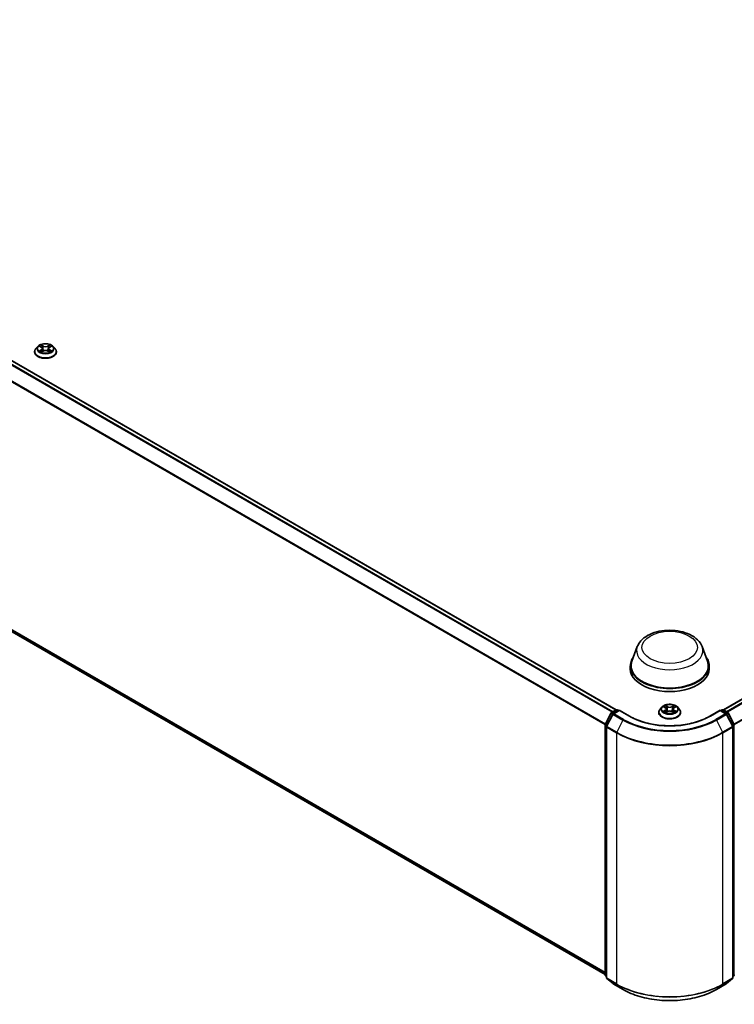
# Model space of a CAD drawing. Units: millimetres. Extents: x 0 to 9304, y 0 to 2108.
# Drawn here: x 87 to 106, y 125 to 150 of the extents above; entities that cross this region are included whole.
import ezdxf

# ---------------------------------------------------------------- set-up
doc = ezdxf.new("R2010")
doc.units = ezdxf.units.MM
doc.header["$LTSCALE"] = 0.666667
doc.layers.add('Visible (ISO)', color=7, linetype='Continuous', lineweight=35)
doc.layers.add('Visible Narrow (ISO)', color=7, linetype='Continuous', lineweight=25)

msp = doc.modelspace()

# ---------------------------------------------------------------- linework, layer by layer
at = {"layer": 'Visible (ISO)'}
for p, q in [((102.6168, 132.31313), (72.31975, 149.80513)), ((130.92044, 147.08348), (105.33744, 132.31313)), ((102.33904, 125.60652), (72.21983, 142.99585)), ((87.95608, 141.52285), (87.90884, 141.47014)), ((88.00235, 141.52863), (88.04291, 141.50439)), ((88.25988, 141.50439), (88.30044, 141.52863)), ((88.30043, 141.52865), (88.30044, 141.52865)), ((88.34671, 141.52285), (88.39395, 141.47014)), ((87.8752, 141.38603), (87.8752, 141.38919)), ((88.05033, 141.38424), (88.09257, 141.40779)), ((88.06787, 141.47109), (88.07568, 141.39837)), ((88.21022, 141.40779), (88.25246, 141.38424)), ((88.23492, 141.47109), (88.22711, 141.39837)), ((88.42759, 141.38603), (88.42759, 141.38919)), ((103.15617, 133.91735), (103.01849, 133.55116)), ((104.79807, 133.91735), (104.93575, 133.55116)), ((102.97712, 133.43102), (102.97712, 133.35325)), ((104.97712, 133.43102), (104.97712, 133.35325)), ((102.50426, 132.24818), (102.61596, 132.31266)), ((102.69759, 132.30536), (102.54461, 132.21704)), ((102.64453, 132.31266), (102.67739, 132.2937)), ((102.69759, 132.2957), (102.69759, 132.30536)), ((102.96105, 132.15325), (102.69759, 132.30536)), ((103.7818, 132.38586), (103.73456, 132.33316)), ((103.82808, 132.39165), (103.86863, 132.3674)), ((103.87606, 132.24726), (103.91829, 132.2708)), ((103.8936, 132.3341), (103.9014, 132.26139)), ((104.03595, 132.2708), (104.07818, 132.24726)), ((104.06064, 132.3341), (104.05283, 132.26139)), ((104.08561, 132.3674), (104.12616, 132.39165)), ((104.12615, 132.39166), (104.12617, 132.39167)), ((104.17243, 132.38586), (104.21967, 132.33316)), ((105.25664, 132.30536), (104.99319, 132.15325)), ((105.25664, 132.30536), (105.25664, 132.2957)), ((105.40962, 132.21704), (105.25664, 132.30536)), ((105.27685, 132.2937), (105.3097, 132.31266)), ((105.33827, 132.31266), (105.44997, 132.24818)), ((102.34215, 131.9401), (102.49309, 132.2364)), ((102.53344, 132.20526), (102.37582, 131.89586)), ((103.70093, 132.24904), (103.70093, 132.25221)), ((104.25331, 132.24904), (104.25331, 132.25221)), ((105.57841, 131.89586), (105.4208, 132.20526)), ((105.46114, 132.2364), (105.61209, 131.9401)), ((102.33904, 125.59573), (102.33904, 131.92714)), ((102.37271, 131.88289), (102.37271, 125.52333)), ((105.58153, 125.52333), (105.58153, 131.88289)), ((102.37271, 125.55487), (102.34965, 125.57351)), ((105.60459, 125.57351), (105.58153, 125.55487)), ((102.38332, 125.50111), (102.54094, 125.37371)), ((102.54461, 125.37119), (102.79378, 125.22733)), ((105.16045, 125.22733), (105.40962, 125.37119)), ((105.4133, 125.37371), (105.57092, 125.50111))]:
    msp.add_line(p, q, dxfattribs=at)
for centre, start, end in [((102.63025, 132.28792), 60, 120), ((105.32399, 132.28792), 60, 120), ((102.51855, 132.22343), 120, 153.004492), ((102.5589, 132.19229), 120, 153.004492), ((105.39534, 132.19229), 26.995508, 60), ((105.43569, 132.22343), 26.995508, 60), ((102.36761, 131.92714), 153.004492, 180), ((102.40128, 131.88289), 153.004492, 180), ((105.55296, 131.88289), 0, 26.995508), ((105.58663, 131.92714), 0, 26.995508), ((102.36761, 125.59573), 180, 231.051724), ((102.40128, 125.52333), 180, 231.051724), ((105.55296, 125.52333), 308.948276, 0), ((105.58663, 125.59573), 308.948276, 0), ((102.5589, 125.39593), 231.051724, 240), ((105.39534, 125.39593), 300, 308.948276)]:
    msp.add_arc(centre, 0.02857, start, end, dxfattribs=at)
for centre, major_axis, start_param, end_param in [((103.97712, 133.43102), (1, 0), 2.73234536, 6.6924326), ((103.97712, 133.43102), (0.98095, 0), 2.92783652, 6.49694144), ((103.97712, 133.35325), (1, 0), 3.14159265, 6.28318531)]:
    msp.add_ellipse(centre, major_axis=major_axis, ratio=0.57735027, start_param=start_param, end_param=end_param, dxfattribs=at)
for points, knots in [([(88.34671, 141.52285), (88.33502, 141.53588), (88.32018, 141.54732), (88.28516, 141.56701), (88.26476, 141.57512), (88.22098, 141.58695), (88.19761, 141.59069), (88.15024, 141.59356), (88.12625, 141.59272), (88.07984, 141.58654), (88.05742, 141.5812), (88.01621, 141.56634), (87.99744, 141.5568), (87.97195, 141.53854), (87.9634, 141.53101), (87.95608, 141.52285)], [4.40455743, 4.40455743, 4.40455743, 4.40455743, 4.72557036, 4.72557036, 5.05999896, 5.05999896, 5.39307641, 5.39307641, 5.72438985, 5.72438985, 6.05612576, 6.05612576, 6.39010372, 6.39010372, 6.59101686, 6.59101686, 6.59101686, 6.59101686]), ([(88.01168, 141.52306), (88.00601, 141.5295), (87.99735, 141.53318), (87.98907, 141.53499), (87.98898, 141.53501), (87.98888, 141.53503)], [0.0019022161, 0.0019022161, 0.0019022161, 0.0019022161, 0.0320559737, 0.0320559737, 0.0323943032, 0.0323943032, 0.0323943032, 0.0323943032]), ([(87.98888, 141.53503), (87.98897, 141.535), (87.98905, 141.53496), (87.9899, 141.53464), (87.99067, 141.53434), (87.99143, 141.53403)], [-0.03239430317, -0.03239430317, -0.03239430317, -0.03239430317, -0.03205597372, -0.03205597372, -0.02897275834, -0.02897275834, -0.02897275834, -0.02897275834]), ([(88.04175, 141.56514), (88.04171, 141.56518), (88.04167, 141.56521), (88.04158, 141.56529), (88.04153, 141.56534), (88.04147, 141.56539)], [-0.000230599076, -0.000230599076, -0.000230599076, -0.000230599076, 0, 0, 0.000338329447, 0.000338329447, 0.000338329447, 0.000338329447]), ([(88.04147, 141.56539), (88.04151, 141.56534), (88.04154, 141.56528), (88.0416, 141.56519), (88.04162, 141.56515), (88.04165, 141.56511)], [-0.000338329447, -0.000338329447, -0.000338329447, -0.000338329447, 0, 0, 0.000241517914, 0.000241517914, 0.000241517914, 0.000241517914]), ([(88.06787, 141.47109), (88.0676, 141.47368), (88.067, 141.47625), (88.06522, 141.48125), (88.06402, 141.48369), (88.06111, 141.48839), (88.05938, 141.49065), (88.05544, 141.49496), (88.05323, 141.49701), (88.04838, 141.50088), (88.04574, 141.5027), (88.04291, 141.50439)], [3.988894173, 3.988894173, 3.988894173, 3.988894173, 4.130102476, 4.130102476, 4.271310779, 4.271310779, 4.412519082, 4.412519082, 4.553727385, 4.553727385, 4.694935688, 4.694935688, 4.694935688, 4.694935688]), ([(88.25988, 141.50439), (88.25705, 141.5027), (88.25441, 141.50088), (88.24956, 141.49701), (88.24735, 141.49496), (88.24341, 141.49065), (88.24168, 141.48839), (88.23877, 141.48369), (88.23757, 141.48125), (88.23579, 141.47625), (88.23519, 141.47368), (88.23492, 141.47109)], [0.017453293, 0.017453293, 0.017453293, 0.017453293, 0.158661596, 0.158661596, 0.299869899, 0.299869899, 0.441078202, 0.441078202, 0.582286505, 0.582286505, 0.723494808, 0.723494808, 0.723494808, 0.723494808]), ([(88.24959, 141.54518), (88.25494, 141.55256), (88.25798, 141.56017), (88.26125, 141.56528), (88.26128, 141.56534), (88.26132, 141.56539)], [0, 0, 0, 0, 0.0320559737, 0.0320559737, 0.0323943032, 0.0323943032, 0.0323943032, 0.0323943032]), ([(88.26132, 141.56539), (88.26126, 141.56534), (88.26121, 141.56529), (88.26065, 141.5648), (88.26015, 141.56434), (88.25965, 141.56388)], [-0.03239430317, -0.03239430317, -0.03239430317, -0.03239430317, -0.03205597372, -0.03205597372, -0.02897275834, -0.02897275834, -0.02897275834, -0.02897275834]), ([(88.31391, 141.53503), (88.31381, 141.53501), (88.31372, 141.53499), (88.31356, 141.53495), (88.3135, 141.53494), (88.31343, 141.53493)], [-0.000338329447, -0.000338329447, -0.000338329447, -0.000338329447, 0, 0, 0.000241517914, 0.000241517914, 0.000241517914, 0.000241517914]), ([(88.31348, 141.53487), (88.31354, 141.53489), (88.3136, 141.53491), (88.31374, 141.53496), (88.31382, 141.535), (88.31391, 141.53503)], [-0.000230599076, -0.000230599076, -0.000230599076, -0.000230599076, 0, 0, 0.000338329447, 0.000338329447, 0.000338329447, 0.000338329447]), ([(87.90884, 141.47014), (87.90458, 141.46539), (87.90068, 141.46048), (87.89364, 141.45036), (87.8905, 141.44515), (87.88505, 141.43447), (87.88273, 141.429), (87.879, 141.41786), (87.87758, 141.41219), (87.87568, 141.40075), (87.8752, 141.39497), (87.8752, 141.38919)], [0.307831551, 0.307831551, 0.307831551, 0.307831551, 0.403344874, 0.403344874, 0.498858196, 0.498858196, 0.594371519, 0.594371519, 0.689884841, 0.689884841, 0.785398163, 0.785398163, 0.785398163, 0.785398163]), ([(87.8752, 141.38603), (87.8752, 141.369), (87.87969, 141.35201), (87.89711, 141.31947), (87.91034, 141.30398), (87.9445, 141.27589), (87.96572, 141.26341), (88.01371, 141.24303), (88.0405, 141.23516), (88.09684, 141.22479), (88.12637, 141.22229), (88.18525, 141.22284), (88.21459, 141.22589), (88.27024, 141.23728), (88.29654, 141.24562), (88.34349, 141.2669), (88.36412, 141.27984), (88.39743, 141.30922), (88.41014, 141.32565), (88.42433, 141.357), (88.42759, 141.3715), (88.42759, 141.38603)], [0.78539816, 0.78539816, 0.78539816, 0.78539816, 1.08510874, 1.08510874, 1.39751972, 1.39751972, 1.72201276, 1.72201276, 2.0477407, 2.0477407, 2.37249118, 2.37249118, 2.69684603, 2.69684603, 3.02168013, 3.02168013, 3.34747752, 3.34747752, 3.67139258, 3.67139258, 3.92699082, 3.92699082, 3.92699082, 3.92699082]), ([(87.98931, 141.40826), (87.98925, 141.40824), (87.98919, 141.40822), (87.98905, 141.40816), (87.98897, 141.40813), (87.98888, 141.4081)], [-0.000230599076, -0.000230599076, -0.000230599076, -0.000230599076, 0, 0, 0.000338329447, 0.000338329447, 0.000338329447, 0.000338329447]), ([(87.98888, 141.4081), (87.98898, 141.40812), (87.98907, 141.40814), (87.98923, 141.40817), (87.98929, 141.40818), (87.98936, 141.4082)], [-0.000338329447, -0.000338329447, -0.000338329447, -0.000338329447, 0, 0, 0.000241517914, 0.000241517914, 0.000241517914, 0.000241517914]), ([(88.02076, 141.40463), (88.02248, 141.4032), (88.02434, 141.40176), (88.02834, 141.3989), (88.03048, 141.39747), (88.03502, 141.39464), (88.03743, 141.39325), (88.04248, 141.39052), (88.04513, 141.38918), (88.04952, 141.38712), (88.05117, 141.38638), (88.05286, 141.38565)], [1.393323954, 1.393323954, 1.393323954, 1.393323954, 1.463469385, 1.463469385, 1.533614815, 1.533614815, 1.603760246, 1.603760246, 1.673905677, 1.673905677, 1.71478324, 1.71478324, 1.71478324, 1.71478324]), ([(88.05202, 141.38518), (88.04739, 141.38547), (88.04456, 141.38251), (88.04154, 141.37784), (88.04151, 141.37779), (88.04147, 141.37774)], [0.0024310368, 0.0024310368, 0.0024310368, 0.0024310368, 0.0320559737, 0.0320559737, 0.0323943032, 0.0323943032, 0.0323943032, 0.0323943032]), ([(88.04147, 141.37774), (88.04153, 141.37779), (88.04158, 141.37783), (88.04214, 141.37832), (88.04264, 141.37875), (88.04314, 141.37917)], [-0.03239430317, -0.03239430317, -0.03239430317, -0.03239430317, -0.03205597372, -0.03205597372, -0.02897275834, -0.02897275834, -0.02897275834, -0.02897275834]), ([(88.21022, 141.40779), (88.20387, 141.41133), (88.19665, 141.41426), (88.18111, 141.41872), (88.17278, 141.42024), (88.15575, 141.42176), (88.14704, 141.42176), (88.13001, 141.42024), (88.12168, 141.41872), (88.10614, 141.41426), (88.09892, 141.41133), (88.09257, 141.40779)], [4.72984227, 4.72984227, 4.72984227, 4.72984227, 5.03702022, 5.03702022, 5.34419817, 5.34419817, 5.65137612, 5.65137612, 5.95855407, 5.95855407, 6.26573201, 6.26573201, 6.26573201, 6.26573201]), ([(88.24993, 141.38565), (88.25162, 141.38638), (88.25328, 141.38712), (88.25766, 141.38918), (88.26031, 141.39052), (88.26536, 141.39325), (88.26777, 141.39464), (88.27231, 141.39747), (88.27445, 141.3989), (88.27845, 141.40176), (88.28031, 141.4032), (88.28203, 141.40463)], [2.99760574, 2.99760574, 2.99760574, 2.99760574, 3.038483303, 3.038483303, 3.108628734, 3.108628734, 3.178774165, 3.178774165, 3.248919596, 3.248919596, 3.319065027, 3.319065027, 3.319065027, 3.319065027]), ([(88.26104, 141.37798), (88.26108, 141.37795), (88.26112, 141.37792), (88.26121, 141.37783), (88.26126, 141.37779), (88.26132, 141.37774)], [-0.000230599076, -0.000230599076, -0.000230599076, -0.000230599076, 0, 0, 0.000338329447, 0.000338329447, 0.000338329447, 0.000338329447]), ([(88.26132, 141.37774), (88.26128, 141.37779), (88.26125, 141.37784), (88.26119, 141.37793), (88.26117, 141.37797), (88.26114, 141.37801)], [-0.000338329447, -0.000338329447, -0.000338329447, -0.000338329447, 0, 0, 0.000241517914, 0.000241517914, 0.000241517914, 0.000241517914]), ([(88.29007, 141.40842), (88.29569, 141.40947), (88.30493, 141.40999), (88.31372, 141.40814), (88.31381, 141.40812), (88.31391, 141.4081)], [0, 0, 0, 0, 0.0320559737, 0.0320559737, 0.0323943032, 0.0323943032, 0.0323943032, 0.0323943032]), ([(88.31391, 141.4081), (88.31382, 141.40813), (88.31374, 141.40816), (88.31289, 141.40848), (88.31212, 141.40876), (88.31136, 141.40902)], [-0.03239430317, -0.03239430317, -0.03239430317, -0.03239430317, -0.03205597372, -0.03205597372, -0.02897275834, -0.02897275834, -0.02897275834, -0.02897275834]), ([(88.42759, 141.38919), (88.42759, 141.39497), (88.42711, 141.40075), (88.42521, 141.41219), (88.42379, 141.41786), (88.42006, 141.429), (88.41775, 141.43447), (88.41229, 141.44515), (88.40915, 141.45036), (88.40211, 141.46048), (88.39821, 141.46539), (88.39395, 141.47014)], [3.926990817, 3.926990817, 3.926990817, 3.926990817, 4.022504139, 4.022504139, 4.118017462, 4.118017462, 4.213530784, 4.213530784, 4.309044107, 4.309044107, 4.404557429, 4.404557429, 4.404557429, 4.404557429]), ([(103.15617, 133.91735), (103.1764, 133.97116), (103.20783, 134.02024), (103.29319, 134.11519), (103.3503, 134.15891), (103.4852, 134.23522), (103.56463, 134.26633), (103.73371, 134.3108), (103.82333, 134.32413), (104.00378, 134.33252), (104.09454, 134.32775), (104.27002, 134.30044), (104.35468, 134.27787), (104.51081, 134.2151), (104.58222, 134.17475), (104.70098, 134.07736), (104.74942, 134.02061), (104.78773, 133.94286), (104.79322, 133.93023), (104.79807, 133.91735)], [5.71154328, 5.71154328, 5.71154328, 5.71154328, 5.97653497, 5.97653497, 6.2933772, 6.2933772, 6.64114579, 6.64114579, 6.98816075, 6.98816075, 7.33188988, 7.33188988, 7.67689319, 7.67689319, 8.02591698, 8.02591698, 8.36218685, 8.36218685, 8.42562366, 8.42562366, 8.42562366, 8.42562366]), ([(103.73456, 132.33316), (103.73031, 132.32841), (103.7264, 132.3235), (103.71936, 132.31338), (103.71622, 132.30817), (103.71077, 132.29748), (103.70846, 132.29201), (103.70473, 132.28087), (103.70331, 132.27521), (103.70141, 132.26376), (103.70093, 132.25798), (103.70093, 132.25221)], [0.307831551, 0.307831551, 0.307831551, 0.307831551, 0.403344874, 0.403344874, 0.498858196, 0.498858196, 0.594371519, 0.594371519, 0.689884841, 0.689884841, 0.785398163, 0.785398163, 0.785398163, 0.785398163]), ([(104.17243, 132.38586), (104.16075, 132.3989), (104.14591, 132.41034), (104.11089, 132.43003), (104.09048, 132.43813), (104.0467, 132.44996), (104.02334, 132.4537), (103.97597, 132.45658), (103.95198, 132.45573), (103.90556, 132.44956), (103.88314, 132.44422), (103.84194, 132.42936), (103.82317, 132.41981), (103.79767, 132.40155), (103.78912, 132.39402), (103.7818, 132.38586)], [4.40455743, 4.40455743, 4.40455743, 4.40455743, 4.72557036, 4.72557036, 5.05999896, 5.05999896, 5.39307641, 5.39307641, 5.72438985, 5.72438985, 6.05612576, 6.05612576, 6.39010372, 6.39010372, 6.59101686, 6.59101686, 6.59101686, 6.59101686]), ([(103.8374, 132.38607), (103.83173, 132.39252), (103.82307, 132.39619), (103.81479, 132.398), (103.8147, 132.39802), (103.81461, 132.39804)], [0.0019022161, 0.0019022161, 0.0019022161, 0.0019022161, 0.0320559737, 0.0320559737, 0.0323943032, 0.0323943032, 0.0323943032, 0.0323943032]), ([(103.81461, 132.39804), (103.81469, 132.39801), (103.81477, 132.39798), (103.81562, 132.39766), (103.81639, 132.39735), (103.81716, 132.39704)], [-0.03239430317, -0.03239430317, -0.03239430317, -0.03239430317, -0.03205597372, -0.03205597372, -0.02897275834, -0.02897275834, -0.02897275834, -0.02897275834]), ([(103.81503, 132.27127), (103.81497, 132.27125), (103.81492, 132.27123), (103.81477, 132.27118), (103.81469, 132.27115), (103.81461, 132.27111)], [-0.000230599076, -0.000230599076, -0.000230599076, -0.000230599076, 0, 0, 0.000338329447, 0.000338329447, 0.000338329447, 0.000338329447]), ([(103.81461, 132.27111), (103.8147, 132.27113), (103.81479, 132.27115), (103.81495, 132.27119), (103.81501, 132.2712), (103.81508, 132.27121)], [-0.000338329447, -0.000338329447, -0.000338329447, -0.000338329447, 0, 0, 0.000241517914, 0.000241517914, 0.000241517914, 0.000241517914]), ([(103.84648, 132.26765), (103.8482, 132.26622), (103.85006, 132.26478), (103.85407, 132.26191), (103.8562, 132.26048), (103.86075, 132.25766), (103.86315, 132.25626), (103.8682, 132.25353), (103.87086, 132.25219), (103.87524, 132.25014), (103.87689, 132.24939), (103.87858, 132.24866)], [1.393323954, 1.393323954, 1.393323954, 1.393323954, 1.463469385, 1.463469385, 1.533614815, 1.533614815, 1.603760246, 1.603760246, 1.673905677, 1.673905677, 1.71478324, 1.71478324, 1.71478324, 1.71478324]), ([(103.86747, 132.42816), (103.86743, 132.42819), (103.8674, 132.42823), (103.8673, 132.42831), (103.86725, 132.42836), (103.86719, 132.4284)], [-0.000230599076, -0.000230599076, -0.000230599076, -0.000230599076, 0, 0, 0.000338329447, 0.000338329447, 0.000338329447, 0.000338329447]), ([(103.86719, 132.4284), (103.86723, 132.42835), (103.86726, 132.4283), (103.86732, 132.42821), (103.86735, 132.42817), (103.86737, 132.42813)], [-0.000338329447, -0.000338329447, -0.000338329447, -0.000338329447, 0, 0, 0.000241517914, 0.000241517914, 0.000241517914, 0.000241517914]), ([(103.8936, 132.3341), (103.89332, 132.33669), (103.89272, 132.33926), (103.89094, 132.34427), (103.88975, 132.34671), (103.88683, 132.35141), (103.8851, 132.35367), (103.88116, 132.35798), (103.87895, 132.36003), (103.8741, 132.36389), (103.87146, 132.36571), (103.86863, 132.3674)], [3.988894173, 3.988894173, 3.988894173, 3.988894173, 4.130102476, 4.130102476, 4.271310779, 4.271310779, 4.412519082, 4.412519082, 4.553727385, 4.553727385, 4.694935688, 4.694935688, 4.694935688, 4.694935688]), ([(104.03595, 132.2708), (104.02959, 132.27435), (104.02237, 132.27728), (104.00683, 132.28173), (103.9985, 132.28325), (103.98147, 132.28478), (103.97277, 132.28478), (103.95573, 132.28325), (103.94741, 132.28173), (103.93186, 132.27728), (103.92464, 132.27435), (103.91829, 132.2708)], [4.72984227, 4.72984227, 4.72984227, 4.72984227, 5.03702022, 5.03702022, 5.34419817, 5.34419817, 5.65137612, 5.65137612, 5.95855407, 5.95855407, 6.26573201, 6.26573201, 6.26573201, 6.26573201]), ([(104.08561, 132.3674), (104.08278, 132.36571), (104.08014, 132.36389), (104.07528, 132.36003), (104.07307, 132.35798), (104.06914, 132.35367), (104.06741, 132.35141), (104.06449, 132.34671), (104.0633, 132.34427), (104.06151, 132.33926), (104.06092, 132.33669), (104.06064, 132.3341)], [0.017453293, 0.017453293, 0.017453293, 0.017453293, 0.158661596, 0.158661596, 0.299869899, 0.299869899, 0.441078202, 0.441078202, 0.582286505, 0.582286505, 0.723494808, 0.723494808, 0.723494808, 0.723494808]), ([(104.07532, 132.40819), (104.08066, 132.41558), (104.0837, 132.42319), (104.08697, 132.4283), (104.08701, 132.42835), (104.08704, 132.4284)], [0, 0, 0, 0, 0.0320559737, 0.0320559737, 0.0323943032, 0.0323943032, 0.0323943032, 0.0323943032]), ([(104.07566, 132.24866), (104.07735, 132.24939), (104.079, 132.25014), (104.08338, 132.25219), (104.08603, 132.25353), (104.09109, 132.25626), (104.09349, 132.25766), (104.09803, 132.26048), (104.10017, 132.26191), (104.10417, 132.26478), (104.10603, 132.26622), (104.10776, 132.26765)], [2.99760574, 2.99760574, 2.99760574, 2.99760574, 3.038483303, 3.038483303, 3.108628734, 3.108628734, 3.178774165, 3.178774165, 3.248919596, 3.248919596, 3.319065027, 3.319065027, 3.319065027, 3.319065027]), ([(104.08704, 132.4284), (104.08699, 132.42836), (104.08693, 132.42831), (104.08638, 132.42782), (104.08588, 132.42736), (104.08538, 132.42689)], [-0.03239430317, -0.03239430317, -0.03239430317, -0.03239430317, -0.03205597372, -0.03205597372, -0.02897275834, -0.02897275834, -0.02897275834, -0.02897275834]), ([(104.1158, 132.27143), (104.12141, 132.27249), (104.13065, 132.27301), (104.13945, 132.27115), (104.13954, 132.27113), (104.13963, 132.27111)], [0, 0, 0, 0, 0.0320559737, 0.0320559737, 0.0323943032, 0.0323943032, 0.0323943032, 0.0323943032]), ([(104.13963, 132.27111), (104.13955, 132.27115), (104.13946, 132.27118), (104.13861, 132.2715), (104.13785, 132.27177), (104.13708, 132.27204)], [-0.03239430317, -0.03239430317, -0.03239430317, -0.03239430317, -0.03205597372, -0.03205597372, -0.02897275834, -0.02897275834, -0.02897275834, -0.02897275834]), ([(104.13963, 132.39804), (104.13954, 132.39802), (104.13945, 132.398), (104.13929, 132.39797), (104.13922, 132.39795), (104.13916, 132.39794)], [-0.000338329447, -0.000338329447, -0.000338329447, -0.000338329447, 0, 0, 0.000241517914, 0.000241517914, 0.000241517914, 0.000241517914]), ([(104.13921, 132.39788), (104.13926, 132.3979), (104.13932, 132.39793), (104.13946, 132.39798), (104.13955, 132.39801), (104.13963, 132.39804)], [-0.000230599076, -0.000230599076, -0.000230599076, -0.000230599076, 0, 0, 0.000338329447, 0.000338329447, 0.000338329447, 0.000338329447]), ([(104.25331, 132.25221), (104.25331, 132.25798), (104.25283, 132.26376), (104.25093, 132.27521), (104.24951, 132.28087), (104.24578, 132.29201), (104.24347, 132.29748), (104.23802, 132.30817), (104.23488, 132.31338), (104.22783, 132.3235), (104.22393, 132.32841), (104.21967, 132.33316)], [3.926990817, 3.926990817, 3.926990817, 3.926990817, 4.022504139, 4.022504139, 4.118017462, 4.118017462, 4.213530784, 4.213530784, 4.309044107, 4.309044107, 4.404557429, 4.404557429, 4.404557429, 4.404557429]), ([(104.99319, 132.15325), (104.88753, 132.09225), (104.76462, 132.04064), (104.49654, 131.96178), (104.35143, 131.93454), (104.0535, 131.90729), (103.90074, 131.90729), (103.60281, 131.93454), (103.45769, 131.96178), (103.18961, 132.04064), (103.0667, 132.09225), (102.96105, 132.15325)], [1.57079633, 1.57079633, 1.57079633, 1.57079633, 1.88495559, 1.88495559, 2.19911486, 2.19911486, 2.51327412, 2.51327412, 2.82743339, 2.82743339, 3.14159265, 3.14159265, 3.14159265, 3.14159265]), ([(103.70093, 132.24904), (103.70093, 132.23201), (103.70541, 132.21502), (103.72283, 132.18248), (103.73607, 132.167), (103.77022, 132.13891), (103.79144, 132.12642), (103.83943, 132.10604), (103.86623, 132.09817), (103.92257, 132.08781), (103.9521, 132.0853), (104.01098, 132.08585), (104.04032, 132.08891), (104.09597, 132.1003), (104.12226, 132.10864), (104.16921, 132.12991), (104.18985, 132.14286), (104.22315, 132.17223), (104.23587, 132.18867), (104.25006, 132.22001), (104.25331, 132.23452), (104.25331, 132.24904)], [0.78539816, 0.78539816, 0.78539816, 0.78539816, 1.08510874, 1.08510874, 1.39751972, 1.39751972, 1.72201276, 1.72201276, 2.0477407, 2.0477407, 2.37249118, 2.37249118, 2.69684603, 2.69684603, 3.02168013, 3.02168013, 3.34747752, 3.34747752, 3.67139258, 3.67139258, 3.92699082, 3.92699082, 3.92699082, 3.92699082]), ([(103.87774, 132.2482), (103.87311, 132.24849), (103.87029, 132.24552), (103.86726, 132.24086), (103.86723, 132.24081), (103.86719, 132.24075)], [0.0024310368, 0.0024310368, 0.0024310368, 0.0024310368, 0.0320559737, 0.0320559737, 0.0323943032, 0.0323943032, 0.0323943032, 0.0323943032]), ([(103.86719, 132.24075), (103.86725, 132.2408), (103.8673, 132.24085), (103.86786, 132.24134), (103.86836, 132.24177), (103.86886, 132.24218)], [-0.03239430317, -0.03239430317, -0.03239430317, -0.03239430317, -0.03205597372, -0.03205597372, -0.02897275834, -0.02897275834, -0.02897275834, -0.02897275834]), ([(104.08677, 132.241), (104.0868, 132.24096), (104.08684, 132.24093), (104.08693, 132.24085), (104.08699, 132.2408), (104.08704, 132.24075)], [-0.000230599076, -0.000230599076, -0.000230599076, -0.000230599076, 0, 0, 0.000338329447, 0.000338329447, 0.000338329447, 0.000338329447]), ([(104.08704, 132.24075), (104.08701, 132.24081), (104.08697, 132.24086), (104.08692, 132.24095), (104.08689, 132.24099), (104.08687, 132.24102)], [-0.000338329447, -0.000338329447, -0.000338329447, -0.000338329447, 0, 0, 0.000241517914, 0.000241517914, 0.000241517914, 0.000241517914]), ([(102.79378, 125.22733), (102.91845, 125.15535), (103.0623, 125.09507), (103.37466, 125.00318), (103.54314, 124.9716), (103.88863, 124.94), (104.0656, 124.94), (104.4111, 124.9716), (104.57957, 125.00318), (104.89194, 125.09507), (105.03579, 125.15535), (105.16045, 125.22733)], [3.14159265, 3.14159265, 3.14159265, 3.14159265, 3.45575192, 3.45575192, 3.76991118, 3.76991118, 4.08407045, 4.08407045, 4.39822972, 4.39822972, 4.71238898, 4.71238898, 4.71238898, 4.71238898])]:
    msp.add_open_spline(points, degree=3, knots=knots, dxfattribs=at)
for points in [[(87.99143, 141.53403), (87.99514, 141.53251), (87.99887, 141.53072), (88.00236, 141.52865)], [(88.25965, 141.56388), (88.25494, 141.55948), (88.25015, 141.55404), (88.24478, 141.54881)], [(88.04314, 141.37917), (88.04549, 141.38114), (88.04787, 141.38287), (88.05033, 141.38425)], [(88.31136, 141.40902), (88.30414, 141.41151), (88.29683, 141.41306), (88.29134, 141.4141)], [(103.81716, 132.39704), (103.82086, 132.39553), (103.82459, 132.39374), (103.82808, 132.39166)], [(104.08538, 132.42689), (104.08066, 132.4225), (104.07587, 132.41706), (104.0705, 132.41183)], [(104.13708, 132.27204), (104.12986, 132.27453), (104.12256, 132.27607), (104.11706, 132.27711)], [(103.86886, 132.24218), (103.87122, 132.24415), (103.87359, 132.24589), (103.87605, 132.24727)]]:
    msp.add_open_spline(points, degree=3, dxfattribs=at)
at = {"layer": 'Visible Narrow (ISO)'}
for p, q in [((102.51427, 132.25395), (72.2186, 149.74517)), ((102.53706, 132.26711), (72.23412, 149.76252)), ((102.60841, 132.3083), (72.30547, 149.80372)), ((102.33985, 131.93391), (72.0563, 149.41813)), ((102.3472, 131.95001), (72.06098, 149.43577)), ((130.93472, 147.08206), (105.34583, 132.3083)), ((131.00607, 147.04087), (105.41717, 132.26711)), ((131.02159, 147.02351), (105.43996, 132.25395)), ((131.17921, 146.71411), (105.60704, 131.95001)), ((131.18389, 146.69647), (105.61438, 131.93391)), ((102.33904, 125.65258), (72.0563, 143.13633)), ((102.33904, 125.64306), (72.06098, 143.1241)), ((102.33904, 125.60666), (72.2186, 142.9967)), ((87.98888, 141.53503), (88.04046, 141.50419)), ((88.09488, 141.53561), (88.04147, 141.56539)), ((88.05801, 141.54881), (88.09159, 141.53009)), ((88.08678, 141.46265), (88.06973, 141.52419)), ((88.09159, 141.53009), (88.08678, 141.46265)), ((88.26132, 141.56539), (88.20791, 141.53561)), ((88.2112, 141.53009), (88.24478, 141.54881)), ((88.2112, 141.53009), (88.21601, 141.46265)), ((88.23306, 141.52419), (88.21601, 141.46265)), ((88.26233, 141.50419), (88.31391, 141.53503)), ((88.04046, 141.43894), (87.98888, 141.4081)), ((88.01145, 141.4141), (88.04388, 141.43349)), ((88.02865, 141.39872), (88.02525, 141.4042)), ((88.04147, 141.37774), (88.09488, 141.40752)), ((88.04388, 141.43349), (88.04722, 141.3882)), ((88.04751, 141.38426), (88.04751, 141.38424)), ((88.04764, 141.38259), (88.04764, 141.38258)), ((88.20791, 141.40752), (88.26132, 141.37774)), ((88.25515, 141.38259), (88.25515, 141.38258)), ((88.25528, 141.38426), (88.25528, 141.38424)), ((88.25891, 141.43349), (88.25557, 141.3882)), ((88.25891, 141.43349), (88.29134, 141.4141)), ((88.31391, 141.4081), (88.26233, 141.43894)), ((88.27754, 141.4042), (88.27414, 141.39872)), ((102.51855, 132.24676), (102.63025, 132.31125)), ((102.5589, 132.21562), (102.69759, 132.2957)), ((102.63025, 132.31125), (102.66902, 132.28886)), ((102.69759, 132.2957), (102.94676, 132.15184)), ((103.81461, 132.39804), (103.86619, 132.3672)), ((103.86619, 132.30195), (103.81461, 132.27111)), ((103.83717, 132.27711), (103.8696, 132.2965)), ((103.85437, 132.26174), (103.85097, 132.26722)), ((103.92061, 132.39862), (103.86719, 132.4284)), ((103.86719, 132.24075), (103.92061, 132.27053)), ((103.8696, 132.2965), (103.87295, 132.25121)), ((103.88373, 132.41183), (103.91731, 132.39311)), ((103.91251, 132.32566), (103.89545, 132.3872)), ((103.91731, 132.39311), (103.91251, 132.32566)), ((104.08704, 132.4284), (104.03363, 132.39862)), ((104.03363, 132.27053), (104.08704, 132.24075)), ((104.03692, 132.39311), (104.0705, 132.41183)), ((104.03692, 132.39311), (104.04173, 132.32566)), ((104.05879, 132.3872), (104.04173, 132.32566)), ((104.08464, 132.2965), (104.08129, 132.25121)), ((104.08464, 132.2965), (104.11706, 132.27711)), ((104.08805, 132.3672), (104.13963, 132.39804)), ((104.13963, 132.27111), (104.08805, 132.30195)), ((104.10327, 132.26722), (104.09987, 132.26174)), ((105.00747, 132.15184), (105.25664, 132.2957)), ((105.25664, 132.2957), (105.39534, 132.21562)), ((105.28522, 132.28886), (105.32399, 132.31125)), ((105.32399, 132.31125), (105.43569, 132.24676)), ((102.35209, 131.93311), (102.50303, 132.22941)), ((102.38576, 131.88886), (102.54338, 132.19827)), ((102.50303, 132.22941), (102.53653, 132.21007)), ((102.55732, 132.22438), (102.51855, 132.24676)), ((102.54338, 132.19827), (102.79255, 132.05441)), ((102.80807, 132.07176), (102.5589, 132.21562)), ((102.79255, 132.05441), (102.63493, 131.74501)), ((103.87324, 132.24728), (103.87324, 132.24726)), ((103.87336, 132.2456), (103.87336, 132.2456)), ((104.08088, 132.2456), (104.08088, 132.2456)), ((104.081, 132.24728), (104.081, 132.24726)), ((105.39534, 132.21562), (105.14617, 132.07176)), ((105.16169, 132.05441), (105.41086, 132.19827)), ((105.16169, 132.05441), (105.31931, 131.74501)), ((105.43569, 132.24676), (105.39691, 132.22438)), ((105.41086, 132.19827), (105.56848, 131.88886)), ((105.41771, 132.21007), (105.45121, 132.22941)), ((105.45121, 132.22941), (105.60215, 131.93311)), ((102.34741, 125.58407), (102.34741, 131.91547)), ((102.34741, 131.91547), (102.37708, 131.89834)), ((102.38509, 131.91405), (102.35209, 131.93311)), ((102.38108, 125.51167), (102.38108, 131.87123)), ((102.38108, 131.87123), (102.63025, 131.72737)), ((102.63493, 131.74501), (102.38576, 131.88886)), ((105.56848, 131.88886), (105.31931, 131.74501)), ((105.32399, 131.72737), (105.57316, 131.87123)), ((105.60215, 131.93311), (105.56915, 131.91405)), ((105.57316, 131.87123), (105.57316, 125.51167)), ((105.57715, 131.89834), (105.60683, 131.91547)), ((105.60683, 131.91547), (105.60683, 125.58407)), ((102.63025, 131.72737), (102.63025, 125.36781)), ((105.32399, 125.36781), (105.32399, 131.72737)), ((102.37271, 125.56946), (102.34741, 125.58407)), ((102.37271, 125.55517), (102.35209, 125.57184)), ((102.35209, 125.57184), (102.37271, 125.55993)), ((105.60683, 125.58407), (105.58153, 125.56946)), ((105.60215, 125.57184), (105.58153, 125.55517)), ((105.58153, 125.55993), (105.60215, 125.57184)), ((102.63025, 125.36781), (102.38108, 125.51167)), ((102.54338, 125.37204), (102.38576, 125.49944)), ((102.38576, 125.49944), (102.63493, 125.35558)), ((102.79255, 125.22818), (102.54338, 125.37204)), ((102.79255, 125.22818), (102.63493, 125.35558)), ((105.41086, 125.37204), (105.16169, 125.22818)), ((105.16169, 125.22818), (105.31931, 125.35558)), ((105.31931, 125.35558), (105.56848, 125.49944)), ((105.57316, 125.51167), (105.32399, 125.36781)), ((105.56848, 125.49944), (105.41086, 125.37204))]:
    msp.add_line(p, q, dxfattribs=at)
for centre, major_axis, ratio, start_param, end_param in [((88.1514, 141.46449), (-0.21992, 0), 0.57735027, 5.8056187, 9.90234457), ((88.1514, 141.47156), (-0.1962, 0), 0.57735027, 5.30710262, 5.68847167), ((88.1514, 141.44997), (0.15354, 0), 0.57735027, 2.17629431, 2.42062218), ((88.04046, 141.5003), (0.00244, 0.00409), 0.58733849, 0, 0.79427846), ((87.98194, 141.47156), (0.08135, 0), 0.57735027, 5.51524044, 7.05113018), ((88.05472, 141.54718), (-0.00389, -0.00275), 0.18497367, 1.04331702, 2.43849919), ((88.04216, 141.52737), (-0.02016, 0.04029), 0.54762693, 4.3686132, 4.98386908), ((88.06643, 141.52256), (-0.00459, -0.00127), 0.22291783, 3.85158054, 5.20700366), ((88.09488, 141.53172), (-0.00232, -0.00416), 0.56718618, 3.91841516, 5.40194502), ((88.1514, 141.56585), (0.08609, 0), 0.57735027, 3.94444411, 5.48033385), ((88.1514, 141.5694), (-0.08135, 0), 0.57735027, 0.80285146, 2.3387412), ((88.20791, 141.53172), (0.00232, -0.00416), 0.56718618, 0.88124028, 2.36477015), ((88.32085, 141.47156), (-0.08135, 0), 0.57735027, 5.51524044, 7.05113018), ((88.26063, 141.52737), (0.02016, 0.04029), 0.54762693, 1.29931623, 1.91457211), ((88.23636, 141.52256), (-0.00459, 0.00127), 0.22291783, 4.2177743, 5.57319742), ((88.1514, 141.44997), (0.15354, 0), 0.57735027, 0.72097047, 0.96529834), ((88.24807, 141.54718), (-0.00389, 0.00275), 0.18497367, 0.70309346, 2.09827563), ((88.26233, 141.5003), (-0.00244, 0.00409), 0.58733849, 5.48890685, 6.28318531), ((88.1514, 141.47156), (-0.1962, 0), 0.57735027, 3.7363063, 4.11767534), ((88.1514, 141.39767), (-0.27311, 0), 0.57735027, 5.8056187, 9.90234457), ((88.1514, 141.38919), (-0.27619, 0), 0.57735027, 0, 3.14159265), ((88.1514, 141.38603), (0.27619, 0), 0.57735027, 3.14159265, 6.28318531), ((88.1514, 141.47156), (0.1962, 0), 0.57735027, 3.7363063, 4.11767534), ((88.01486, 141.41254), (-0.00092, -0.00467), 0.77975364, 4.52690487, 5.92208704), ((88.0003, 141.37707), (0.01502, 0.03586), 0.71221962, 5.81360232, 6.4288582), ((88.02866, 141.40264), (-0.00405, -0.00251), 0.72973605, 5.16344533, 5.77548257), ((88.04046, 141.43505), (0.00244, -0.00409), 0.58733849, 0.86378433, 2.3473142), ((87.98194, 141.46801), (0.08609, 0), 0.57735027, 5.51524044, 6.34508866), ((88.08349, 141.46102), (-0.00459, -0.00127), 0.22288452, 3.85157383, 5.20261978), ((88.09488, 141.40363), (-0.00232, 0.00416), 0.56718618, 5.5063628, 6.28318531), ((88.1514, 141.37373), (0.08135, 0), 0.57735027, 0.80285146, 2.3387412), ((88.20791, 141.40363), (0.00232, 0.00416), 0.56718618, 0, 0.7768225), ((88.2193, 141.46102), (-0.00459, 0.00127), 0.22288452, 4.22215818, 5.57320413), ((88.32085, 141.46801), (-0.08609, 0), 0.57735027, 6.22128195, 7.05113018), ((88.26233, 141.43505), (-0.00244, -0.00409), 0.58733849, 3.93587111, 5.41940097), ((88.1514, 141.47156), (0.1962, 0), 0.57735027, 5.30710262, 5.68847167), ((88.30249, 141.37707), (-0.01502, 0.03586), 0.71221962, 6.13751241, 6.75276829), ((88.27413, 141.40264), (-0.00405, 0.00251), 0.72973605, 3.64929539, 4.26133263), ((88.28793, 141.41254), (0.00092, -0.00467), 0.77975364, 0.36109827, 1.75628044), ((103.97712, 133.81446), (0.84007, 0), 0.57735027, 2.92783652, 6.49694144), ((102.63025, 132.28792), (-0.01429, 0.02474), 0.57735027, 5.49778714, 6.28318531), ((102.63025, 132.28792), (0.01429, 0.02474), 0.57735027, 0, 0.78539816), ((103.97712, 132.26068), (-0.27311, 0), 0.57735027, 5.8056187, 9.90234457), ((103.97712, 132.3275), (-0.21992, 0), 0.57735027, 5.8056187, 9.90234457), ((103.97712, 132.33458), (-0.1962, 0), 0.57735027, 5.30710262, 5.68847167), ((103.97712, 132.33458), (0.1962, 0), 0.57735027, 3.7363063, 4.11767534), ((103.84059, 132.27555), (-0.00092, -0.00467), 0.77975364, 4.52690487, 5.92208704), ((103.82602, 132.24008), (0.01502, 0.03586), 0.71221962, 5.81360232, 6.4288582), ((103.85438, 132.26565), (-0.00405, -0.00251), 0.72973605, 5.16344533, 5.77548257), ((103.97712, 132.31298), (0.15354, 0), 0.57735027, 2.17629431, 2.42062218), ((103.86619, 132.36332), (0.00244, 0.00409), 0.58733849, 0, 0.79427846), ((103.80767, 132.33458), (0.08135, 0), 0.57735027, 5.51524044, 7.05113018), ((103.86619, 132.29806), (0.00244, -0.00409), 0.58733849, 0.86378433, 2.3473142), ((103.80767, 132.33103), (0.08609, 0), 0.57735027, 5.51524044, 6.34508866), ((103.88044, 132.41019), (-0.00389, -0.00275), 0.18497367, 1.04331702, 2.43849919), ((103.86788, 132.39039), (-0.02016, 0.04029), 0.54762693, 4.3686132, 4.98386908), ((103.89216, 132.38557), (-0.00459, -0.00127), 0.22291783, 3.85158054, 5.20700366), ((103.90921, 132.32403), (-0.00459, -0.00127), 0.22288452, 3.85157383, 5.20261978), ((103.92061, 132.39474), (-0.00232, -0.00416), 0.56718618, 3.91841516, 5.40194502), ((103.97712, 132.42886), (0.08609, 0), 0.57735027, 3.94444411, 5.48033385), ((103.92061, 132.26664), (-0.00232, 0.00416), 0.56718618, 5.5063628, 6.28318531), ((103.97712, 132.43241), (-0.08135, 0), 0.57735027, 0.80285146, 2.3387412), ((103.97712, 132.23675), (0.08135, 0), 0.57735027, 0.80285146, 2.3387412), ((104.03363, 132.39474), (0.00232, -0.00416), 0.56718618, 0.88124028, 2.36477015), ((104.03363, 132.26664), (0.00232, 0.00416), 0.56718618, 0, 0.7768225), ((104.04503, 132.32403), (-0.00459, 0.00127), 0.22288452, 4.22215818, 5.57320413), ((104.14657, 132.33458), (-0.08135, 0), 0.57735027, 5.51524044, 7.05113018), ((104.08635, 132.39039), (0.02016, 0.04029), 0.54762693, 1.29931623, 1.91457211), ((104.06208, 132.38557), (-0.00459, 0.00127), 0.22291783, 4.2177743, 5.57319742), ((104.14657, 132.33103), (-0.08609, 0), 0.57735027, 6.22128195, 7.05113018), ((103.97712, 132.31298), (0.15354, 0), 0.57735027, 0.72097047, 0.96529834), ((104.0738, 132.41019), (-0.00389, 0.00275), 0.18497367, 0.70309346, 2.09827563), ((104.08805, 132.29806), (-0.00244, -0.00409), 0.58733849, 3.93587111, 5.41940097), ((104.08805, 132.36332), (-0.00244, 0.00409), 0.58733849, 5.48890685, 6.28318531), ((103.97712, 132.33458), (-0.1962, 0), 0.57735027, 3.7363063, 4.11767534), ((103.97712, 132.33458), (0.1962, 0), 0.57735027, 5.30710262, 5.68847167), ((104.12822, 132.24008), (-0.01502, 0.03586), 0.71221962, 6.13751241, 6.75276829), ((104.09985, 132.26565), (-0.00405, 0.00251), 0.72973605, 3.64929539, 4.26133263), ((104.11365, 132.27555), (0.00092, -0.00467), 0.77975364, 0.36109827, 1.75628044), ((105.32399, 132.28792), (-0.01429, 0.02474), 0.57735027, 5.49778714, 6.28318531), ((105.32399, 132.28792), (0.01429, 0.02474), 0.57735027, 0, 0.78539816), ((102.51855, 132.22343), (-0.02546, 0.01297), 0.07392213, 0, 0.95337534), ((102.51855, 132.22343), (0.01429, 0.02474), 0.57735027, 0.78539816, 1.66145621), ((102.51855, 132.22343), (-0.01429, 0.02474), 0.57735027, 5.49778714, 6.28318531), ((102.5589, 132.19229), (-0.02546, 0.01297), 0.07392213, 0, 0.95337534), ((102.5589, 132.19229), (0.01429, 0.02474), 0.57735027, 0.78539816, 1.66145621), ((102.5589, 132.19229), (-0.01429, 0.02474), 0.57735027, 5.49778714, 6.28318531), ((102.80807, 132.04844), (-0.01429, -0.02474), 0.57735027, 3.92699082, 4.80304887), ((103.97712, 132.73832), (1.67523, 0), 0.57735027, 3.92699082, 5.49778714), ((103.97712, 132.74671), (-1.65328, 0), 0.57735027, 0.78539816, 2.35619449), ((102.94676, 132.12851), (0.01429, 0.02474), 0.57735027, 0, 0.78539816), ((103.97712, 132.74671), (1.45714, 0), 0.57735027, 3.92699082, 5.49778714), ((103.97712, 132.25221), (-0.27619, 0), 0.57735027, 0, 3.14159265), ((103.97712, 132.24904), (0.27619, 0), 0.57735027, 3.14159265, 6.28318531), ((105.00747, 132.12851), (-0.01429, 0.02474), 0.57735027, 5.49778714, 6.28318531), ((105.14617, 132.04844), (0.01429, -0.02474), 0.57735027, 1.48013644, 2.35619449), ((105.39534, 132.19229), (0.01429, 0.02474), 0.57735027, 0, 0.78539816), ((105.39534, 132.19229), (0.01429, -0.02474), 0.57735027, 1.48013644, 2.35619449), ((105.39534, 132.19229), (0.02546, 0.01297), 0.07392213, 5.32980996, 6.28318531), ((105.43569, 132.22343), (0.01429, 0.02474), 0.57735027, 0, 0.78539816), ((105.43569, 132.22343), (0.01429, -0.02474), 0.57735027, 1.48013644, 2.35619449), ((105.43569, 132.22343), (0.02546, 0.01297), 0.07392213, 5.32980996, 6.28318531), ((102.36761, 131.92714), (-0.02857, 0), 0.57735027, 0, 0.78539816), ((102.36761, 131.92714), (-0.02546, 0.01297), 0.07392213, 0, 0.95337534), ((102.36761, 131.92714), (0.01429, 0.02474), 0.57735027, 1.66145621, 2.35619449), ((102.40128, 131.88289), (-0.02857, 0), 0.57735027, 0, 0.78539816), ((102.40128, 131.88289), (-0.02546, 0.01297), 0.07392213, 0, 0.95337534), ((102.40128, 131.88289), (0.01429, 0.02474), 0.57735027, 1.66145621, 2.35619449), ((105.55296, 131.88289), (0.02546, 0.01297), 0.07392213, 5.32980996, 6.28318531), ((105.55296, 131.88289), (0.01429, -0.02474), 0.57735027, 0.78539816, 1.48013644), ((105.55296, 131.88289), (0.02857, 0), 0.57735027, 5.49778714, 6.28318531), ((105.58663, 131.92714), (0.02546, 0.01297), 0.07392213, 5.32980996, 6.28318531), ((105.58663, 131.92714), (0.01429, -0.02474), 0.57735027, 0.78539816, 1.48013644), ((105.58663, 131.92714), (0.02857, 0), 0.57735027, 5.49778714, 6.28318531), ((102.65045, 131.73903), (0.01429, 0.02474), 0.57735027, 1.66145621, 2.35619449), ((103.97712, 132.50498), (1.90476, 0), 0.57735027, 3.92699082, 5.49778714), ((103.97712, 132.51992), (-1.89814, 0), 0.57735027, 0.78539816, 2.35619449), ((105.30379, 131.73903), (-0.01429, 0.02474), 0.57735027, 3.92699082, 4.62172909), ((102.36761, 125.59573), (-0.02857, 0), 0.57735027, 0, 0.78539816), ((102.36761, 125.59573), (-0.01429, -0.02474), 0.57735027, 5.49778714, 6.19252542), ((102.36761, 125.59573), (-0.01796, -0.02222), 0.8131434, 0, 0.12734403), ((102.40128, 125.52333), (-0.02857, 0), 0.57735027, 0, 0.78539816), ((105.55296, 125.52333), (0.02857, 0), 0.57735027, 5.49778714, 6.28318531), ((105.58663, 125.59573), (0.01429, -0.02474), 0.57735027, 0.09065989, 0.78539816), ((105.58663, 125.59573), (0.01796, -0.02222), 0.8131434, 6.15584128, 6.28318531), ((105.58663, 125.59573), (0.02857, 0), 0.57735027, 5.49778714, 6.28318531), ((102.40128, 125.52333), (-0.01429, -0.02474), 0.57735027, 5.49778714, 6.19252542), ((102.40128, 125.52333), (-0.01796, -0.02222), 0.8131434, 0, 0.12734403), ((102.5589, 125.39593), (-0.01796, -0.02222), 0.8131434, 0, 0.12734403), ((102.5589, 125.39593), (-0.01429, -0.02474), 0.57735027, 6.19252542, 6.28318531), ((102.65045, 125.37947), (-0.01429, -0.02474), 0.57735027, 5.49778714, 6.19252542), ((103.97712, 126.14543), (-1.90476, 0), 0.57735027, 0.78539816, 2.35619449), ((103.97712, 126.13049), (1.89814, 0), 0.57735027, 3.92699082, 5.49778714), ((105.30379, 125.37947), (0.01429, -0.02474), 0.57735027, 0.09065989, 0.78539816), ((105.39534, 125.39593), (0.01429, -0.02474), 0.57735027, 0, 0.09065989), ((105.39534, 125.39593), (0.01796, -0.02222), 0.8131434, 6.15584128, 6.28318531), ((105.55296, 125.52333), (0.01429, -0.02474), 0.57735027, 0.09065989, 0.78539816), ((105.55296, 125.52333), (0.01796, -0.02222), 0.8131434, 6.15584128, 6.28318531), ((102.80807, 125.25207), (-0.01429, -0.02474), 0.57735027, 6.19252542, 6.28318531), ((103.97712, 125.91209), (-1.67523, 0), 0.57735027, 0.78539816, 2.35619449), ((105.14617, 125.25207), (0.01429, -0.02474), 0.57735027, 0, 0.09065989)]:
    msp.add_ellipse(centre, major_axis=major_axis, ratio=ratio, start_param=start_param, end_param=end_param, dxfattribs=at)
for centre, major_axis in [((88.1514, 141.47156), (-0.20395, 0)), ((103.97712, 133.89759), (0.70323, 0)), ((103.97712, 132.33458), (-0.20395, 0))]:
    msp.add_ellipse(centre, major_axis=major_axis, ratio=0.57735027, dxfattribs=at)
for points in [[(88.04165, 141.56511), (88.04486, 141.56006), (88.04789, 141.55251), (88.0532, 141.54518)], [(88.05801, 141.54881), (88.05211, 141.55456), (88.04691, 141.56055), (88.04175, 141.56514)], [(88.0532, 141.54518), (88.05803, 141.5385), (88.06182, 141.53071), (88.064, 141.52285)], [(88.064, 141.52285), (88.06969, 141.50234), (88.07538, 141.48183), (88.08108, 141.46132)], [(88.22171, 141.46132), (88.22741, 141.48183), (88.2331, 141.50234), (88.23879, 141.52285)], [(88.23879, 141.52285), (88.24097, 141.53071), (88.24476, 141.5385), (88.24959, 141.54518)], [(88.31343, 141.53493), (88.3053, 141.53312), (88.29674, 141.52945), (88.29111, 141.52306)], [(88.30044, 141.52865), (88.3046, 141.53113), (88.30909, 141.53319), (88.31348, 141.53487)], [(88.01145, 141.4141), (88.00542, 141.41296), (87.9972, 141.4112), (87.98931, 141.40826)], [(87.98936, 141.4082), (87.998, 141.40998), (88.00714, 141.40947), (88.01272, 141.40842)], [(88.01272, 141.40842), (88.01569, 141.40786), (88.0184, 141.40657), (88.02075, 141.40462)], [(88.08108, 141.46132), (88.08588, 141.44403), (88.09146, 141.42705), (88.09816, 141.41065)], [(88.10268, 141.41262), (88.09648, 141.42886), (88.09127, 141.44561), (88.08678, 141.46265)], [(88.21601, 141.46265), (88.21152, 141.44561), (88.20631, 141.42886), (88.20011, 141.41262)], [(88.20463, 141.41065), (88.21133, 141.42705), (88.21691, 141.44403), (88.22171, 141.46132)], [(88.26114, 141.37801), (88.25818, 141.38256), (88.25536, 141.38547), (88.25077, 141.38518)], [(88.25246, 141.38425), (88.2554, 141.3826), (88.25823, 141.38044), (88.26104, 141.37798)], [(88.28204, 141.40462), (88.28439, 141.40657), (88.2871, 141.40786), (88.29007, 141.40842)], [(103.83717, 132.27711), (103.83114, 132.27597), (103.82292, 132.27422), (103.81503, 132.27127)], [(103.81508, 132.27121), (103.82373, 132.273), (103.83287, 132.27248), (103.83844, 132.27143)], [(103.83844, 132.27143), (103.84141, 132.27087), (103.84413, 132.26958), (103.84647, 132.26764)], [(103.86737, 132.42813), (103.87058, 132.42307), (103.87362, 132.41552), (103.87892, 132.40819)], [(103.88373, 132.41183), (103.87784, 132.41757), (103.87263, 132.42357), (103.86747, 132.42816)], [(103.87892, 132.40819), (103.88375, 132.40151), (103.88754, 132.39372), (103.88973, 132.38587)], [(103.88973, 132.38587), (103.89542, 132.36536), (103.90111, 132.34485), (103.9068, 132.32434)], [(103.9068, 132.32434), (103.9116, 132.30704), (103.91718, 132.29007), (103.92388, 132.27366)], [(103.92841, 132.27564), (103.9222, 132.29188), (103.91699, 132.30863), (103.91251, 132.32566)], [(104.04173, 132.32566), (104.03724, 132.30863), (104.03204, 132.29188), (104.02583, 132.27564)], [(104.03036, 132.27366), (104.03706, 132.29007), (104.04264, 132.30704), (104.04744, 132.32434)], [(104.04744, 132.32434), (104.05313, 132.34485), (104.05882, 132.36536), (104.06451, 132.38587)], [(104.06451, 132.38587), (104.06669, 132.39372), (104.07049, 132.40151), (104.07532, 132.40819)], [(104.10776, 132.26764), (104.11011, 132.26958), (104.11283, 132.27087), (104.1158, 132.27143)], [(104.13916, 132.39794), (104.13103, 132.39613), (104.12246, 132.39247), (104.11683, 132.38607)], [(104.12617, 132.39167), (104.13033, 132.39414), (104.13482, 132.3962), (104.13921, 132.39788)], [(104.08687, 132.24102), (104.0839, 132.24557), (104.08108, 132.24848), (104.07649, 132.2482)], [(104.07819, 132.24727), (104.08113, 132.24562), (104.08395, 132.24346), (104.08677, 132.241)]]:
    msp.add_open_spline(points, degree=3, dxfattribs=at)

doc.saveas('drawing.dxf')
